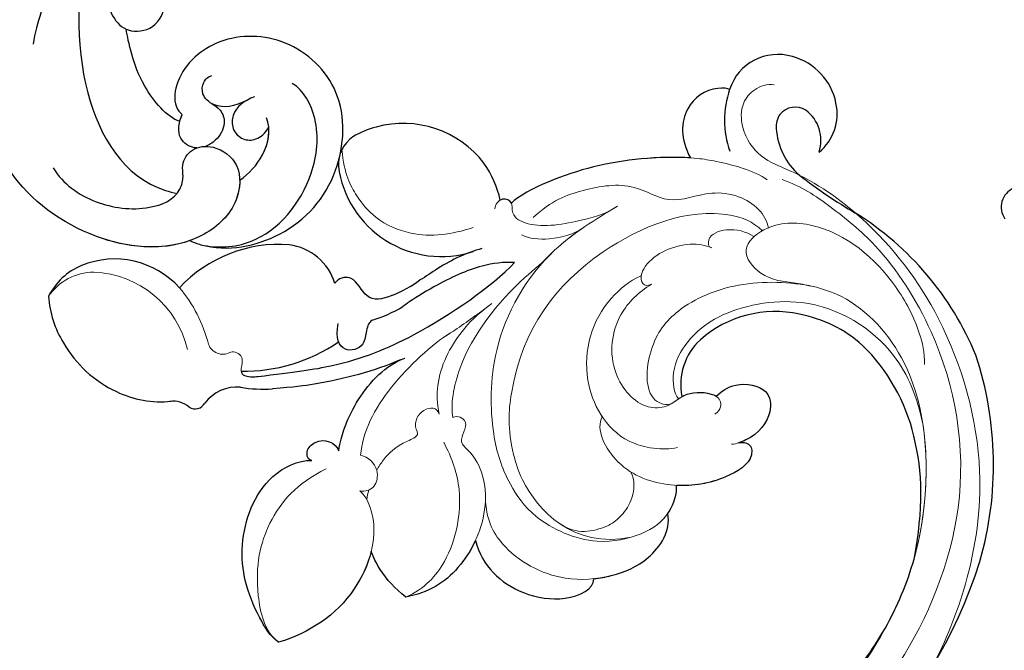
# Model space of a CAD drawing. Units: millimetres. Extents: x 2833 to 4933, y 1096 to 2581.
# Drawn here: x 4701 to 4724, y 1460 to 1474 of the extents above; entities that cross this region are included whole.
import ezdxf

# ---------------------------------------------------------------- set-up
doc = ezdxf.new("R2010")
doc.units = ezdxf.units.MM
doc.layers.add('H&K Decorate detail1', color=251, linetype='Continuous', lineweight=5)
doc.layers.add('H-06.木作(細線)', color=8, linetype='Continuous')
doc.layers.add('H-08.木作(細線)', color=8, linetype='Continuous')

# ---------------------------------------------------------------- blocks, each defined once
blk = doc.blocks.new('SE-21050L-d')
at = {"layer": 'H-08.木作(細線)'}
for points, knots in [([(-39.342, 23.32), (-39.398, 23.708), (-39.534, 26.818), (-36.413, 32.518), (-29.182, 35.799), (-20.784, 33.702), (-17.333, 26.783), (-19.167, 20.159), (-23.613, 17.324), (-26.978, 17.771), (-27.694, 18.716), (-27.797, 18.991)], [1.385956, 1.385956, 1.385956, 1.385956, 2.400814, 9.757908, 18.151045, 25.573705, 32.362521, 38.672759, 44.293709, 46.681928, 47.642926, 47.642926, 47.642926, 47.642926]), ([(-39.342, 23.32), (-39.398, 23.708), (-39.534, 26.818), (-36.413, 32.518), (-29.182, 35.799), (-20.784, 33.702), (-17.333, 26.783), (-19.167, 20.159), (-23.613, 17.324), (-26.978, 17.771), (-27.694, 18.716), (-27.797, 18.991)], [1.385956, 1.385956, 1.385956, 1.385956, 2.400814, 9.757908, 18.151045, 25.573705, 32.362521, 38.672759, 44.293709, 46.681928, 47.642926, 47.642926, 47.642926, 47.642926]), ([(-39.342, 23.32), (-39.398, 23.708), (-39.534, 26.818), (-36.413, 32.518), (-29.182, 35.799), (-20.784, 33.702), (-17.333, 26.783), (-19.167, 20.159), (-23.613, 17.324), (-26.978, 17.771), (-27.694, 18.716), (-27.797, 18.991)], [1.385956, 1.385956, 1.385956, 1.385956, 2.400814, 9.757908, 18.151045, 25.573705, 32.362521, 38.672759, 44.293709, 46.681928, 47.642926, 47.642926, 47.642926, 47.642926]), ([(-39.406, 24.473), (-39.311, 26.057), (-37.619, 30.646), (-30.841, 33.331), (-24.595, 32.154), (-22.051, 29.66), (-21.757, 28.361)], [0, 0, 0, 0, 4.862312, 13.600463, 18.70185, 22.6414, 22.6414, 22.6414, 22.6414]), ([(-32.285, 26.239), (-31.408, 26.922), (-29.177, 28.006), (-26.61, 27.715), (-25.693, 26.953)], [100.446336, 100.446336, 100.446336, 100.446336, 103.650545, 107.382999, 107.382999, 107.382999, 107.382999]), ([(-32.285, 26.239), (-31.408, 26.922), (-29.475, 27.861), (-27.289, 27.768), (-26.452, 27.411)], [100.446336, 100.446336, 100.446336, 100.446336, 103.650545, 106.457758, 106.457758, 106.457758, 106.457758]), ([(-24.072, 25.235), (-24.715, 24.402), (-25.864, 23.509), (-27.807, 24.025), (-28.506, 25.358), (-28.073, 26.695), (-27.208, 27.302), (-26.452, 27.411)], [0, 0, 0, 0, 2.82536, 4.125243, 5.603589, 6.976667, 8.588824, 8.588824, 8.588824, 8.588824]), ([(-36.462, 8.479), (-37.68, 9.87), (-38.792, 13.133), (-38.035, 18.219), (-35.685, 21.072), (-33.525, 20.927), (-32.364, 20.272), (-30.56, 20.777), (-29.616, 23.101), (-30.753, 26.038), (-34.811, 26.92), (-40.545, 23.584), (-42.711, 14.483), (-39.47, 5.382), (-35.145, 1.757), (-32.713, 0.727), (-31.561, 0.806), (-30.915, 1.438), (-29.605, 1.252), (-29.488, -0.013), (-30.448, -0.658), (-32.181, -0.359), (-36.963, -0.823), (-42.633, -0.875), (-48.204, 0.805), (-50.654, 2.416), (-52.728, 1.633), (-52.871, -0.757), (-51.448, -2.376), (-49.827, -2.99), (-48.899, -3.089)], [0, 0, 0, 0, 5.719394, 10.877401, 14.399276, 15.652449, 16.804071, 18.58632, 20.561967, 23.374384, 26.618244, 31.136724, 41.838381, 52.37336, 57.966683, 59.773992, 59.789696, 61.39631, 62.234642, 62.892768, 63.900869, 65.606758, 67.821089, 78.18425, 83.012708, 84.732173, 86.714654, 88.719857, 90.453445, 93.374704, 93.374704, 93.374704, 93.374704]), ([(-32.285, 26.239), (-32.9, 26.441), (-35.251, 26.664), (-40.545, 23.584), (-42.711, 14.483), (-39.47, 5.382), (-35.145, 1.757), (-32.713, 0.727), (-31.561, 0.806), (-30.915, 1.438), (-29.605, 1.252), (-29.488, -0.013), (-30.448, -0.658), (-32.181, -0.359), (-36.963, -0.823), (-42.633, -0.875), (-48.204, 0.805), (-50.654, 2.416), (-52.728, 1.633), (-52.866, -0.669), (-52.159, -1.561), (-51.777, -1.885)], [24.79121, 24.79121, 24.79121, 24.79121, 26.618244, 31.136724, 41.838381, 52.37336, 57.966683, 59.773992, 59.789696, 61.39631, 62.234642, 62.892768, 63.900869, 65.606758, 67.821089, 78.18425, 83.012708, 84.732173, 86.714654, 88.719857, 90.242958, 90.242958, 90.242958, 90.242958]), ([(-24.659, 24.583), (-25.549, 23.701), (-26.348, 22.105), (-25.513, 20.252), (-24.173, 19.945), (-23.533, 20.324), (-23.311, 20.635)], [0, 0, 0, 0, 2.912342, 4.473462, 5.609922, 6.66392, 6.66392, 6.66392, 6.66392]), ([(-39.342, 23.32), (-41.162, 20.9), (-42.525, 13.96), (-39.47, 5.382), (-35.145, 1.757), (-32.713, 0.727), (-31.561, 0.806), (-30.915, 1.438), (-29.605, 1.252), (-29.488, -0.013), (-30.448, -0.658), (-32.181, -0.359), (-36.963, -0.823), (-42.633, -0.875), (-48.204, 0.805), (-50.654, 2.416), (-52.728, 1.633), (-52.866, -0.669), (-52.159, -1.561), (-51.777, -1.885)], [32.67837, 32.67837, 32.67837, 32.67837, 41.838381, 52.37336, 57.966683, 59.773992, 59.789696, 61.39631, 62.234642, 62.892768, 63.900869, 65.606758, 67.821089, 78.18425, 83.012708, 84.732173, 86.714654, 88.719857, 90.242958, 90.242958, 90.242958, 90.242958]), ([(-25.935, 21.45), (-26.008, 21.79), (-26.273, 22.586), (-27.503, 23.411), (-29.091, 23.046), (-29.885, 22.367), (-30.11, 22.077)], [0, 0, 0, 0, 0.97745, 2.322766, 4.168783, 5.276666, 5.276666, 5.276666, 5.276666]), ([(-30.5, 21.31), (-30.646, 20.752), (-30.362, 19.401), (-29.082, 18.886), (-27.797, 18.991)], [6.182845, 6.182845, 6.182845, 6.182845, 8.054736, 10.418538, 10.418538, 10.418538, 10.418538]), ([(51.11, 0.959), (45.055, 3.225), (29.49, 6.952), (5.142, 6.351), (-12.479, 3.986), (-28.739, 8.037), (-35.585, 15.647), (-35.34, 20.382), (-35.292, 20.781)], [0, 0, 0, 0, 20.43777, 43.052998, 63.007131, 78.862705, 92.749511, 94.021029, 94.021029, 94.021029, 94.021029]), ([(-28.531, 18.975), (-28.466, 17.626), (-25.907, 13.607), (-22.572, 11.915), (-21.433, 11.333)], [0, 0, 0, 0, 4.355083, 10.5024, 10.5024, 10.5024, 10.5024]), ([(-28.531, 18.975), (-28.466, 17.626), (-25.907, 13.607), (-22.572, 11.915), (-21.433, 11.333)], [0, 0, 0, 0, 4.355083, 10.5024, 10.5024, 10.5024, 10.5024]), ([(-28.531, 18.975), (-28.466, 17.626), (-25.907, 13.607), (-22.572, 11.915), (-21.433, 11.333)], [0, 0, 0, 0, 4.355083, 10.5024, 10.5024, 10.5024, 10.5024]), ([(-21.433, 11.333), (-21.441, 11.405), (-21.502, 12.25), (-20.679, 14.094), (-17.967, 14.5), (-15.908, 13.404), (-15.699, 13.144), (-14.153, 12.464)], [62.916539, 62.916539, 62.916539, 62.916539, 63.154456, 65.693014, 68.285199, 70.565566, 72.975681, 72.975681, 72.975681, 72.975681]), ([(52.368, 2.65), (37.668, 7.322), (24.861, 8.337), (7.871, 7.102), (-5.206, 6.353), (-15.058, 7.466), (-19.916, 8.441), (-21.35, 10.642), (-21.433, 11.333)], [0.020146, 0.020146, 0.020146, 0.020146, 15.298865, 30.815883, 50.718848, 54.653573, 60.618321, 62.916539, 62.916539, 62.916539, 62.916539]), ([(-7.45, 5.025), (-9.321, 4.937), (-13.342, 4.633), (-19.329, 3.087), (-23.295, 2.765), (-25.479, 3.082)], [0, 0, 0, 0, 5.611812, 12.075725, 18.170592, 18.170592, 18.170592, 18.170592]), ([(57.717, -6.074), (42.069, 0.337), (9.186, 7.234), (-32.833, -4.113), (-49.904, -27.058), (-54.534, -40.219), (-53.109, -49.613), (-49.067, -52.096), (-44.824, -50.349), (-43.552, -48.007), (-43.56, -46.833), (-43.744, -46.524)], [0, 0, 0, 0, 50.577913, 100.717039, 118.919781, 134.305756, 140.021377, 144.555856, 148.761913, 151.034957, 152.179314, 152.179314, 152.179314, 152.179314]), ([(-52.707, -36.081), (-52.068, -34.046), (-48.661, -27.318), (-37.705, -14.963), (-22.548, -4.238), (-6.755, 0.435), (0.473, 1.481)], [0, 0, 0, 0, 7.438307, 21.551841, 48.771614, 66.344865, 66.344865, 66.344865, 66.344865])]:
    blk.add_open_spline(points, degree=3, knots=knots, dxfattribs=at)
blk.add_open_spline([(-28.531, 18.975), (-28.31, 18.964), (-28.066, 18.969), (-27.797, 18.991)], degree=3, dxfattribs=at)
blk.add_open_spline([(-28.531, 18.975), (-28.31, 18.964), (-28.066, 18.969), (-27.797, 18.991)], degree=3, dxfattribs=at)
blk = doc.blocks.new('SE-21042L-d')
at = {"layer": 'H-08.木作(細線)'}
blk.add_open_spline([(17.634, 51.907), (17.062, 55.227), (14.225, 66.249), (3.944, 82.187), (-15.311, 94.351), (-24.25, 92.095), (-29.212, 86.783), (-30.291, 79.379), (-28.395, 75.54), (-27.203, 74.549)], degree=3, knots=[0.1085621, 0.1085621, 0.1085621, 0.1085621, 0.128565, 0.1908614, 0.2361639, 0.2570086, 0.2745451, 0.290192, 0.3024095, 0.3024095, 0.3024095, 0.3024095], dxfattribs=at)
blk = doc.blocks.new('SE-21134L')
for centre, radius, start, end in [((1.07, -46.985), 46.997, 90.92618, 146.91248), ((-9.348, -39.239), 34.049, 148.26245, 182.64746), ((-17.242, -35.598), 18.177, 177.62291, 210.10359), ((-13.76, -37.243), 29.816, 186.87417, 222.35078), ((-22.251, -37.919), 12.689, 212.3779, 243.79174), ((-20.564, -44.234), 5.914, 296.94623, 355.75144), ((-22.67, -39.578), 11.021, 241.93783, 295.73775), ((20.83, -69.355), 13.494, 64.8698, 78.17509), ((27.941, -53.463), 3.926, 249.42005, 307.23499), ((31.103, -57.367), 1.107, 42.98785, 135.27751), ((33.931, -55.273), 2.423, 213.57313, 261.25427), ((-71.448, -91.895), 49.659, 36.48981, 44.11277), ((21.399, -73.988), 16.043, 73.03097, 109.10454), ((25.53, -58.569), 0.555, 352.31089, 52.3001), ((31.767, -67.361), 9.859, 48.33539, 80.19401), ((12.527, -72.248), 12.264, 90.44888, 105.74161), ((30.837, -68.759), 11.524, 14.1112, 49.50308), ((-36.959, -65.988), 6.533, 347.93891, 33.69411), ((10.88, -72.801), 11.056, 95.02337, 111.23343), ((-32.023, -68.435), 4.831, 113.75664, 176.82697), ((-30.94, -66.059), 3.655, 145.96667, 217.93969), ((1.527, -73.889), 10.126, 351.77, 92.20617), ((20.319, -64.308), 5.352, 181.17532, 247.2439), ((32.708, -68.676), 9.696, 347.73449, 16.33007), ((-34.653, -67.072), 9.059, 325.12962, 3.94281), ((-30.995, -68.631), 5.87, 175.47621, 239.4001), ((-32.676, -66.96), 2.142, 310.39956, 349.43539), ((6.945, -68.485), 9.721, 176.4018, 199.79941), ((22.759, -56.846), 13.192, 250.00734, 301.55153), ((37.308, -64.26), 8.551, 206.59517, 276.63491), ((-32.394, -67.018), 1.923, 222.04143, 305.11327), ((37.493, -66.453), 6.352, 277.26468, 317.59887), ((6.983, -68.118), 9.887, 201.72395, 269.85435), ((-31.328, -69.534), 4.926, 237.39163, 326.51105), ((8.317, -74.562), 3.324, 289.42651, 346.47727), ((7.215, -70.048), 7.961, 268.15386, 286.0994)]:
    blk.add_arc(centre, radius, start, end)
for points, knots in [([(23.964, -16.924), (23.379, -15.255), (18.69, -10.578), (10.934, -7.65), (1.33, -6.111), (-7.517, -7.046), (-16.377, -9.738), (-21.536, -12.744), (-25.514, -15.493), (-27.642, -17.52)], [0, 0, 0, 0, 4.732183, 16.048462, 24.441652, 34.12617, 42.898823, 51.28756, 54.224164, 54.224164, 54.224164, 54.224164]), ([(-32.187, -23.284), (-34.403, -27.679), (-35.333, -31.464), (-35.399, -34.844), (-35.403, -34.844)], [0, 0, 0, 0, 7.737405, 7.910856, 7.910856, 7.910856, 7.910856]), ([(8.518, -36.561), (8.573, -33.979), (6.492, -30.579), (1.547, -28.321), (-1.344, -28.882), (-1.603, -29.858)], [0, 0, 0, 0, 6.644701, 10.575094, 14.815858, 14.815858, 14.815858, 14.815858]), ([(-1.603, -29.858), (-2.181, -29.762), (-4.204, -29.579), (-7.482, -30.066), (-10.106, -32.29), (-10.246, -34.029)], [12.778949, 12.778949, 12.778949, 12.778949, 14.392069, 18.471063, 23.169095, 23.169095, 23.169095, 23.169095]), ([(18.587, -38.283), (19.251, -37.108), (22.371, -33.53), (26.534, -32.255), (29.68, -32.176)], [6.089624, 6.089624, 6.089624, 6.089624, 9.818012, 18.747416, 18.747416, 18.747416, 18.747416]), ([(29.68, -32.176), (30.307, -32.938), (31.366, -36.725), (31.35, -42.244), (27.124, -48.117), (23.077, -48.775), (21.784, -48.393)], [0, 0, 0, 0, 2.837599, 10.387437, 17.772007, 22.109803, 22.109803, 22.109803, 22.109803]), ([(8.518, -36.561), (9.217, -35.739), (11.586, -33.653), (14.325, -32.878), (16.543, -33.078)], [13.107846, 13.107846, 13.107846, 13.107846, 16.174211, 22.120506, 22.120506, 22.120506, 22.120506]), ([(16.543, -33.078), (17.338, -34.172), (18.223, -35.857), (18.539, -37.626), (18.587, -38.283)], [0, 0, 0, 0, 3.297012, 5.239287, 5.239287, 5.239287, 5.239287]), ([(-10.246, -34.029), (-10.309, -34.082), (-11.055, -34.731), (-11.674, -35.65), (-11.819, -36.456)], [48.349271, 48.349271, 48.349271, 48.349271, 48.621744, 51.603305, 51.603305, 51.603305, 51.603305]), ([(-18.757, -38.816), (-19.14, -38.805), (-19.946, -38.48), (-19.683, -36.609), (-16.024, -35.6), (-13.313, -35.943), (-11.819, -36.456)], [0, 0, 0, 0, 0.950884, 2.176244, 5.322065, 9.788939, 9.788939, 9.788939, 9.788939]), ([(-17.892, -43.777), (-18.454, -44.117), (-20.162, -44.692), (-23.107, -43.255), (-22.69, -40.467), (-20.772, -39.027), (-19.017, -38.822), (-18.757, -38.816)], [0, 0, 0, 0, 2.245278, 5.068587, 7.315569, 10.647638, 11.218872, 11.218872, 11.218872, 11.218872]), ([(-14.659, -44.647), (-14.732, -44.666), (-15.624, -44.864), (-16.911, -44.557), (-17.774, -43.917), (-17.892, -43.777)], [17.034771, 17.034771, 17.034771, 17.034771, 17.271056, 19.901596, 20.45927, 20.45927, 20.45927, 20.45927]), ([(18.991, -48.585), (18.642, -49.391), (17.323, -51.502), (14.831, -54.049), (11.789, -55.393), (10.363, -55.565)], [0, 0, 0, 0, 1.956044, 7.97963, 10.611013, 10.611013, 10.611013, 10.611013]), ([(21.784, -48.393), (22.133, -48.485), (22.209, -49.461), (20.318, -50.483), (19.094, -49.437), (18.991, -48.585)], [0, 0, 0, 0, 0.923657, 1.862272, 4.31212, 4.31212, 4.31212, 4.31212]), ([(10.726, -55.514), (13.583, -55.136), (17.571, -55.168), (21.456, -55.73), (23.603, -56.147)], [17.694043, 17.694043, 17.694043, 17.694043, 26.397694, 29.173973, 29.173973, 29.173973, 29.173973]), ([(25.87, -58.13), (25.329, -57.803), (21.335, -57.171), (15.99, -56.413), (7.901, -57.331), (0.329, -60.01), (-2.473, -61.642)], [8.968893, 8.968893, 8.968893, 8.968893, 9.514696, 15.179176, 24.432419, 37.907381, 37.907381, 37.907381, 37.907381]), ([(12.431, -59.985), (12.796, -59.838), (13.127, -59.479), (13.915, -57.529), (16.184, -57.667), (16.344, -59.228), (15.713, -60.543)], [10.67228, 10.67228, 10.67228, 10.67228, 12.524379, 13.78528, 15.696465, 17.961546, 17.961546, 17.961546, 17.961546]), ([(-2.473, -61.642), (-1.469, -62), (1.166, -62.362), (4.91, -61.772), (8.343, -60.785), (8.84, -60.568), (9.2, -60.445)], [0, 0, 0, 0, 2.988833, 7.377534, 10.06854, 10.67228, 10.67228, 10.67228, 10.67228]), ([(9.912, -61.787), (10.919, -61.653), (12.498, -61.759), (12.889, -64.722), (14.37, -64.825), (14.893, -64.48), (14.968, -64.418)], [6.172196, 6.172196, 6.172196, 6.172196, 8.987293, 11.248817, 12.924453, 13.232845, 13.232845, 13.232845, 13.232845]), ([(0.247, -63.817), (1.74, -63.824), (3.936, -63.487), (6.249, -62.653), (6.876, -62.495)], [0, 0, 0, 0, 4.379615, 6.172196, 6.172196, 6.172196, 6.172196]), ([(-27.22, -72.252), (-27.104, -72.399), (-25.378, -73.063), (-22.184, -71.907), (-21.267, -68.865), (-21.737, -66.857)], [0, 0, 0, 0, 1.51365, 5.377962, 9.862278, 9.862278, 9.862278, 9.862278]), ([(-21.737, -66.857), (-20.382, -67.334), (-15.698, -68.54), (-9.103, -68.792), (-4.582, -67.78), (-3.703, -67.29)], [8.237372, 8.237372, 8.237372, 8.237372, 12.941323, 21.637374, 26.336307, 26.336307, 26.336307, 26.336307]), ([(-3.725, -67.303), (-3.678, -67.631), (-3.213, -68.013), (-2.677, -67.862), (-2.532, -67.784)], [10.539788, 10.539788, 10.539788, 10.539788, 11.539677, 11.955721, 11.955721, 11.955721, 11.955721])]:
    blk.add_open_spline(points, degree=3, knots=knots)
blk.add_open_spline([(-27.642, -17.52), (-29.393, -19.307), (-30.901, -21.18), (-32.187, -23.284)], degree=3)
at = {"layer": 'H&K Decorate detail1'}
for centre, radius, start, end in [((26.937, -62.15), 1.504, 4.48408, 100.56769), ((42.262, -62.388), 13.83, 178.52476, 204.3409), ((40.306, -62.494), 9.775, 177.50358, 252.09201), ((38.745, -66.675), 5.321, 254.24571, 310.25312)]:
    blk.add_arc(centre, radius, start, end, dxfattribs=at)
for points, knots in [([(-29.773, -62.406), (-31.369, -61.307), (-33.899, -58.333), (-37.669, -52.859), (-40.962, -41.93), (-39.521, -27.101), (-29.039, -13.589), (-16.234, -6.132), (-1.342, -2.427), (12.848, -4.394), (22.175, -8.285), (26.618, -13.649), (27.287, -18.116), (25.554, -19.852), (24.254, -19.162), (24.094, -16.218), (21.265, -11.066), (13.201, -6.734), (1.488, -4.628), (-8.396, -6.258), (-18.779, -10.058), (-28.136, -16.991), (-35.165, -26.916), (-38.016, -41.185), (-33.321, -49.722), (-28.553, -52.318), (-25.286, -53.499), (-23.827, -57.011), (-27.503, -58.774), (-33.471, -57.06), (-37.524, -50.988), (-38.758, -45.036), (-38.618, -42.433), (-38.283, -41.294)], [0, 0, 0, 0, 4.917486, 10.852871, 20.826267, 37.848836, 53.199068, 65.497761, 85.745211, 97.173863, 107.808706, 114.422321, 117.712149, 119.338241, 120.105696, 121.496136, 127.382664, 137.383148, 146.957768, 161.49597, 166.195021, 179.767905, 194.854738, 207.784748, 216.215385, 220.257786, 223.784583, 226.455007, 228.988771, 233.470468, 243.286251, 248.381018, 251.389912, 251.389912, 251.389912, 251.389912]), ([(23.964, -16.924), (23.379, -15.255), (18.69, -10.578), (10.934, -7.65), (1.33, -6.111), (-7.517, -7.046), (-16.377, -9.738), (-21.536, -12.744), (-25.514, -15.493), (-27.642, -17.52)], [0, 0, 0, 0, 4.732183, 16.048462, 24.441652, 34.12617, 42.898823, 51.28756, 54.224164, 54.224164, 54.224164, 54.224164]), ([(23.964, -16.924), (23.379, -15.255), (18.69, -10.578), (10.934, -7.65), (1.33, -6.111), (-7.517, -7.046), (-16.377, -9.738), (-21.536, -12.744), (-25.514, -15.493), (-27.642, -17.52)], [0, 0, 0, 0, 4.732183, 16.048462, 24.441652, 34.12617, 42.898823, 51.28756, 54.224164, 54.224164, 54.224164, 54.224164]), ([(-31.054, -12.681), (-33.045, -14.776), (-37.128, -20.102), (-41.851, -30.834), (-41.807, -44.72), (-37.394, -55.752), (-32.297, -62.024), (-28.152, -64.978), (-27.179, -67.965), (-27.832, -70.574), (-29.561, -71.748), (-30.899, -71.813), (-31.54, -71.524)], [72.405086, 72.405086, 72.405086, 72.405086, 80.904168, 91.765304, 106.636553, 118.923545, 127.250306, 130.317678, 133.51372, 135.761714, 137.314143, 139.068391, 139.068391, 139.068391, 139.068391]), ([(-27.642, -17.52), (-30.752, -20.695), (-34.224, -25.8), (-36.276, -33.293), (-36.573, -35.786)], [180.731199, 180.731199, 180.731199, 180.731199, 194.854738, 201.659723, 201.659723, 201.659723, 201.659723]), ([(8.518, -36.561), (8.573, -33.979), (6.492, -30.579), (1.547, -28.321), (-1.344, -28.882), (-1.603, -29.858)], [0, 0, 0, 0, 6.644701, 10.575094, 14.815858, 14.815858, 14.815858, 14.815858]), ([(8.518, -36.561), (8.573, -33.979), (6.492, -30.579), (1.547, -28.321), (-1.344, -28.882), (-1.603, -29.858)], [0, 0, 0, 0, 6.644701, 10.575094, 14.815858, 14.815858, 14.815858, 14.815858]), ([(6.455, -40.314), (6.956, -38.319), (6.292, -34.68), (1.981, -30.43), (-3.407, -29.46), (-7.482, -30.066), (-10.106, -32.29), (-10.246, -34.029)], [0, 0, 0, 0, 4.040316, 10.252051, 14.392069, 18.471063, 23.169095, 23.169095, 23.169095, 23.169095]), ([(-1.603, -29.858), (-2.181, -29.762), (-4.204, -29.579), (-7.482, -30.066), (-10.106, -32.29), (-10.246, -34.029)], [12.778949, 12.778949, 12.778949, 12.778949, 14.392069, 18.471063, 23.169095, 23.169095, 23.169095, 23.169095]), ([(18.076, -44.254), (17.646, -43.672), (17.052, -40.081), (21.26, -33.87), (26.534, -32.255), (29.68, -32.176)], [0, 0, 0, 0, 2.71137, 9.818012, 18.747416, 18.747416, 18.747416, 18.747416]), ([(18.076, -44.254), (17.646, -43.672), (17.052, -40.081), (21.26, -33.87), (26.534, -32.255), (29.68, -32.176)], [0, 0, 0, 0, 2.71137, 9.818012, 18.747416, 18.747416, 18.747416, 18.747416]), ([(20.643, -47.21), (23.84, -46.643), (27.616, -44.093), (30.434, -39.043), (30.748, -33.562), (29.68, -32.176)], [0, 0, 0, 0, 7.399378, 14.182678, 17.819207, 17.819207, 17.819207, 17.819207]), ([(29.68, -32.176), (30.307, -32.938), (31.366, -36.725), (31.35, -42.244), (27.124, -48.117), (23.077, -48.775), (21.784, -48.393)], [0, 0, 0, 0, 2.837599, 10.387437, 17.772007, 22.109803, 22.109803, 22.109803, 22.109803]), ([(29.68, -32.176), (30.307, -32.938), (31.366, -36.725), (31.35, -42.244), (27.124, -48.117), (23.077, -48.775), (21.784, -48.393)], [0, 0, 0, 0, 2.837599, 10.387437, 17.772007, 22.109803, 22.109803, 22.109803, 22.109803]), ([(-26.573, -58.106), (-25.929, -59.261), (-21.468, -62.419), (-8.996, -61.049), (-0.351, -54.361), (2.768, -45.762), (2.624, -39.273), (-0.395, -33.201), (-6.192, -32.778)], [0, 0, 0, 0, 3.367865, 16.126717, 32.436474, 36.692821, 37.937071, 41.935537, 41.935537, 41.935537, 41.935537]), ([(-13.625, -64.242), (-11.2, -63.567), (-5.128, -61.878), (1.839, -55.083), (4.246, -46.651), (4.161, -41.705), (2.487, -36.833), (-2.211, -32.88), (-7.61, -32.613), (-10.392, -33.746), (-11.674, -35.65), (-11.819, -36.456)], [0, 0, 0, 0, 7.416534, 18.571057, 26.913177, 32.718795, 36.475111, 41.335291, 44.864332, 48.621744, 51.603305, 51.603305, 51.603305, 51.603305]), ([(7.405, -48.717), (6.872, -48.815), (5.698, -47.752), (7.662, -46.474), (5.851, -43.865), (6.144, -39.05), (10.557, -33.943), (14.325, -32.878), (16.543, -33.078)], [0, 0, 0, 0, 1.287292, 3.223413, 4.280213, 9.723558, 16.174211, 22.120506, 22.120506, 22.120506, 22.120506]), ([(7.405, -48.717), (6.872, -48.815), (5.698, -47.752), (7.662, -46.474), (5.851, -43.865), (6.144, -39.05), (10.557, -33.943), (14.325, -32.878), (16.543, -33.078)], [0, 0, 0, 0, 1.287292, 3.223413, 4.280213, 9.723558, 16.174211, 22.120506, 22.120506, 22.120506, 22.120506]), ([(8.921, -46.622), (8.547, -44.943), (8.301, -41.128), (11.077, -35.531), (14.561, -33.367), (16.543, -33.078)], [0, 0, 0, 0, 4.923171, 11.862837, 16.594186, 16.594186, 16.594186, 16.594186]), ([(16.543, -33.078), (17.338, -34.172), (18.223, -35.857), (18.539, -37.626), (18.587, -38.283)], [0, 0, 0, 0, 3.297012, 5.239287, 5.239287, 5.239287, 5.239287]), ([(16.543, -33.078), (17.338, -34.172), (18.223, -35.857), (18.539, -37.626), (18.587, -38.283)], [0, 0, 0, 0, 3.297012, 5.239287, 5.239287, 5.239287, 5.239287]), ([(-10.246, -34.029), (-10.309, -34.082), (-11.055, -34.731), (-11.674, -35.65), (-11.819, -36.456)], [48.349271, 48.349271, 48.349271, 48.349271, 48.621744, 51.603305, 51.603305, 51.603305, 51.603305]), ([(0.131, -35.892), (-0.572, -35.149), (-1.683, -34.402), (-4.263, -34.34), (-5.732, -34.926), (-7.39, -36.177), (-8.148, -38.121), (-7.847, -38.949)], [0, 0, 0, 0, 2.318712, 4.340547, 6.095484, 8.070746, 10.719765, 10.719765, 10.719765, 10.719765]), ([(-36.573, -35.786), (-36.738, -38.465), (-36.178, -44.024), (-29.808, -51.123), (-20.963, -51.763), (-16.941, -50.106), (-14.328, -47.601), (-13.986, -45.161), (-14.26, -44.524)], [0, 0, 0, 0, 7.068961, 17.09667, 24.700515, 28.996006, 31.913598, 34.227009, 34.227009, 34.227009, 34.227009]), ([(-36.573, -35.786), (-36.738, -38.465), (-36.178, -44.024), (-29.808, -51.123), (-20.963, -51.763), (-16.941, -50.106), (-14.328, -47.601), (-13.986, -45.161), (-14.26, -44.524)], [0, 0, 0, 0, 7.068961, 17.09667, 24.700515, 28.996006, 31.913598, 34.227009, 34.227009, 34.227009, 34.227009]), ([(-18.757, -38.816), (-19.14, -38.805), (-19.946, -38.48), (-19.683, -36.609), (-15.808, -35.541), (-11.082, -36.291), (-6.449, -39.476), (-5.68, -43.895), (-6.644, -44.854)], [0, 0, 0, 0, 0.950884, 2.176244, 5.322065, 10.309097, 15.598554, 20.48131, 20.48131, 20.48131, 20.48131]), ([(-18.757, -38.816), (-19.14, -38.805), (-19.946, -38.48), (-19.683, -36.609), (-15.808, -35.541), (-11.082, -36.291), (-6.449, -39.476), (-5.68, -43.895), (-6.644, -44.854)], [0, 0, 0, 0, 0.950884, 2.176244, 5.322065, 10.309097, 15.598554, 20.48131, 20.48131, 20.48131, 20.48131]), ([(-17.892, -43.777), (-18.454, -44.117), (-20.162, -44.692), (-23.107, -43.255), (-22.69, -40.467), (-20.616, -38.91), (-18.558, -38.781), (-18.07, -38.863)], [0, 0, 0, 0, 2.245278, 5.068587, 7.315569, 10.647638, 11.719757, 11.719757, 11.719757, 11.719757]), ([(-17.892, -43.777), (-18.454, -44.117), (-20.162, -44.692), (-23.107, -43.255), (-22.69, -40.467), (-20.772, -39.027), (-19.017, -38.822), (-18.757, -38.816)], [0, 0, 0, 0, 2.245278, 5.068587, 7.315569, 10.647638, 11.218872, 11.218872, 11.218872, 11.218872]), ([(-12.897, -39.983), (-11.453, -40.092), (-8.298, -41.359), (-6.325, -44.999), (-6.005, -48.952), (-7.444, -53.017), (-10.173, -55.686), (-12.723, -56.909), (-14.011, -57.072)], [0, 0, 0, 0, 4.351007, 7.99244, 11.502713, 15.784184, 20.161753, 23.577545, 23.577545, 23.577545, 23.577545]), ([(-29.918, -51.527), (-29.41, -51.809), (-27.812, -52.585), (-25.286, -53.499), (-23.827, -57.011), (-27.503, -58.774), (-33.471, -57.06), (-37.524, -50.988), (-38.758, -45.036), (-38.618, -42.433), (-38.283, -41.294)], [218.536418, 218.536418, 218.536418, 218.536418, 220.257786, 223.784583, 226.455007, 228.988771, 233.470468, 243.286251, 248.381018, 251.389912, 251.389912, 251.389912, 251.389912]), ([(-14.756, -56.014), (-13.365, -55.594), (-10.469, -54.161), (-8.257, -49.245), (-10.238, -44.65), (-13.208, -43.931), (-14.922, -45.032), (-17.108, -44.51), (-18.312, -43.468), (-18.062, -42.37), (-17.301, -42.132)], [0, 0, 0, 0, 4.188049, 9.576227, 13.531627, 15.16914, 17.271056, 19.901596, 20.982671, 22.023115, 22.023115, 22.023115, 22.023115]), ([(-13.516, -44.27), (-12.972, -44.167), (-10.973, -45.41), (-12.865, -50.57), (-16.88, -53.394), (-23.279, -54.121), (-27.844, -52.58), (-29.918, -51.527)], [0, 0, 0, 0, 1.687234, 5.788125, 10.285768, 16.498129, 23.638204, 23.638204, 23.638204, 23.638204]), ([(-13.516, -44.27), (-12.972, -44.167), (-10.973, -45.41), (-12.865, -50.57), (-16.88, -53.394), (-23.279, -54.121), (-27.844, -52.58), (-29.918, -51.527)], [0, 0, 0, 0, 1.687234, 5.788125, 10.285768, 16.498129, 23.638204, 23.638204, 23.638204, 23.638204]), ([(-13.516, -44.27), (-13.978, -44.4), (-15.147, -44.978), (-16.911, -44.557), (-17.774, -43.917), (-17.892, -43.777)], [15.765477, 15.765477, 15.765477, 15.765477, 17.271056, 19.901596, 20.45927, 20.45927, 20.45927, 20.45927]), ([(17.064, -47.584), (16.413, -47.224), (15.565, -46.027), (16.5, -44.038), (17.595, -44.037), (18.076, -44.254)], [0, 0, 0, 0, 2.092578, 3.541824, 4.925391, 4.925391, 4.925391, 4.925391]), ([(17.064, -47.584), (16.413, -47.224), (15.565, -46.027), (16.5, -44.038), (17.595, -44.037), (18.076, -44.254)], [0, 0, 0, 0, 2.092578, 3.541824, 4.925391, 4.925391, 4.925391, 4.925391]), ([(-6.644, -44.854), (-6.618, -44.934), (-6.23, -46.174), (-6.005, -48.952), (-7.444, -53.017), (-10.173, -55.686), (-12.723, -56.909), (-14.011, -57.072)], [7.749536, 7.749536, 7.749536, 7.749536, 7.99244, 11.502713, 15.784184, 20.161753, 23.577545, 23.577545, 23.577545, 23.577545]), ([(15.941, -45.752), (15.658, -46.041), (14.723, -46.864), (13.337, -47.6), (10.996, -47.853), (11.345, -49.126), (10.026, -50.57), (8.573, -50.092), (8.604, -49.37)], [13.393454, 13.393454, 13.393454, 13.393454, 14.62577, 17.17637, 18.051404, 18.607965, 20.279169, 21.978162, 21.978162, 21.978162, 21.978162]), ([(15.941, -45.752), (15.658, -46.041), (14.723, -46.864), (13.337, -47.6), (10.996, -47.853), (11.345, -49.126), (10.026, -50.57), (8.573, -50.092), (8.604, -49.37)], [13.393454, 13.393454, 13.393454, 13.393454, 14.62577, 17.17637, 18.051404, 18.607965, 20.279169, 21.978162, 21.978162, 21.978162, 21.978162]), ([(5.411, -56.716), (7.428, -56.145), (13.127, -53.23), (16.203, -49.79), (17.064, -47.584)], [0, 0, 0, 0, 7.272109, 14.948031, 14.948031, 14.948031, 14.948031]), ([(5.411, -56.716), (7.428, -56.145), (13.127, -53.23), (16.203, -49.79), (17.064, -47.584)], [0, 0, 0, 0, 7.272109, 14.948031, 14.948031, 14.948031, 14.948031]), ([(-3.035, -59.976), (0.166, -58.358), (5.198, -54.675), (7.311, -49.891), (7.405, -48.717)], [0, 0, 0, 0, 6.998984, 10.905062, 10.905062, 10.905062, 10.905062]), ([(-3.035, -59.976), (0.166, -58.358), (5.198, -54.675), (7.311, -49.891), (7.405, -48.717)], [0, 0, 0, 0, 6.998984, 10.905062, 10.905062, 10.905062, 10.905062]), ([(18.991, -48.585), (18.642, -49.391), (17.323, -51.502), (14.831, -54.049), (11.789, -55.393), (10.363, -55.565)], [0, 0, 0, 0, 1.956044, 7.97963, 10.611013, 10.611013, 10.611013, 10.611013]), ([(18.991, -48.585), (18.642, -49.391), (17.323, -51.502), (14.831, -54.049), (11.789, -55.393), (10.363, -55.565)], [0, 0, 0, 0, 1.956044, 7.97963, 10.611013, 10.611013, 10.611013, 10.611013]), ([(21.784, -48.393), (22.133, -48.485), (22.209, -49.461), (20.318, -50.483), (19.094, -49.437), (18.991, -48.585)], [0, 0, 0, 0, 0.923657, 1.862272, 4.31212, 4.31212, 4.31212, 4.31212]), ([(21.784, -48.393), (22.133, -48.485), (22.209, -49.461), (20.318, -50.483), (19.094, -49.437), (18.991, -48.585)], [0, 0, 0, 0, 0.923657, 1.862272, 4.31212, 4.31212, 4.31212, 4.31212]), ([(8.604, -49.37), (8.529, -50.482), (7.821, -53.23), (5.113, -56.23), (2.46, -57.74), (0.752, -58.392)], [0, 0, 0, 0, 2.475224, 8.137881, 11.260647, 11.260647, 11.260647, 11.260647]), ([(8.604, -49.37), (8.529, -50.482), (7.821, -53.23), (5.113, -56.23), (2.46, -57.74), (0.752, -58.392)], [0, 0, 0, 0, 2.475224, 8.137881, 11.260647, 11.260647, 11.260647, 11.260647]), ([(-21.364, -57.84), (-20.846, -58.263), (-18.977, -59.166), (-15.546, -58.851), (-13.641, -56.834), (-13.938, -55.839), (-14.756, -56.014)], [0, 0, 0, 0, 2.112884, 6.253964, 7.010012, 9.052336, 9.052336, 9.052336, 9.052336]), ([(1.085, -58.263), (1.355, -58.158), (3.02, -57.521), (4.583, -56.961), (5.899, -56.566)], [7.476712, 7.476712, 7.476712, 7.476712, 8.300716, 12.594336, 12.594336, 12.594336, 12.594336]), ([(-21.364, -57.84), (-20.846, -58.263), (-18.977, -59.166), (-15.546, -58.851), (-14.165, -57.389), (-14.029, -57.113), (-14.011, -57.072)], [0, 0, 0, 0, 2.112884, 6.253964, 7.010012, 7.141514, 7.141514, 7.141514, 7.141514]), ([(-27.206, -58.206), (-27.379, -59.542), (-26.039, -61.849), (-22.127, -63.433), (-18.635, -62.737), (-15.584, -66.253), (-10.678, -66.776), (-7.524, -66.508), (-5.4, -65.38)], [0, 0, 0, 0, 4.206034, 6.589404, 10.833898, 14.236291, 18.785335, 23.476632, 23.476632, 23.476632, 23.476632]), ([(-27.206, -58.206), (-27.379, -59.542), (-26.039, -61.849), (-22.127, -63.433), (-18.635, -62.737), (-15.584, -66.253), (-10.678, -66.776), (-7.524, -66.508), (-5.4, -65.38)], [0, 0, 0, 0, 4.206034, 6.589404, 10.833898, 14.236291, 18.785335, 23.476632, 23.476632, 23.476632, 23.476632]), ([(-25.634, -57.783), (-25.022, -58.464), (-23.669, -59.327), (-21.297, -59.203), (-21.056, -58.009), (-21.364, -57.84)], [0, 0, 0, 0, 2.599247, 4.420574, 5.305061, 5.305061, 5.305061, 5.305061]), ([(-25.634, -57.783), (-25.022, -58.464), (-23.669, -59.327), (-21.297, -59.203), (-21.056, -58.009), (-21.364, -57.84)], [0, 0, 0, 0, 2.599247, 4.420574, 5.305061, 5.305061, 5.305061, 5.305061]), ([(25.694, -60.081), (25.668, -59.979), (25.601, -59.408), (26.012, -58.994), (26.081, -58.644)], [1.468003, 1.468003, 1.468003, 1.468003, 1.747449, 3.024414, 3.024414, 3.024414, 3.024414]), ([(-9.596, -63.028), (-8.554, -62.664), (-7.367, -62.181), (-6.234, -61.572), (-6.077, -61.484)], [4.143595, 4.143595, 4.143595, 4.143595, 7.416534, 7.948741, 7.948741, 7.948741, 7.948741]), ([(-28.376, -62.776), (-27.399, -63.985), (-24.705, -65.572), (-21.689, -66.984), (-15.972, -68.53), (-9.103, -68.792), (-4.582, -67.78), (-3.703, -67.29)], [0, 0, 0, 0, 5.245621, 7.483893, 12.941323, 21.637374, 26.336307, 26.336307, 26.336307, 26.336307]), ([(-28.376, -62.776), (-27.399, -63.985), (-24.705, -65.572), (-21.689, -66.984), (-15.972, -68.53), (-9.103, -68.792), (-4.582, -67.78), (-3.703, -67.29)], [0, 0, 0, 0, 5.245621, 7.483893, 12.941323, 21.637374, 26.336307, 26.336307, 26.336307, 26.336307]), ([(-9.651, -63.047), (-8.894, -62.773), (-6.486, -62.705), (-4.451, -63.511), (-3.855, -64.056)], [0, 0, 0, 0, 3.267285, 5.929552, 5.929552, 5.929552, 5.929552]), ([(-9.651, -63.047), (-8.894, -62.773), (-6.486, -62.705), (-4.451, -63.511), (-3.855, -64.056)], [0, 0, 0, 0, 3.267285, 5.929552, 5.929552, 5.929552, 5.929552]), ([(-13.073, -64.088), (-12.115, -63.817), (-8.874, -63.824), (-5.052, -64.308), (-3.37, -66.095), (-3.899, -67.448), (-3.003, -68.192), (-2.166, -67.609), (-2.015, -67.21)], [0, 0, 0, 0, 2.987231, 7.855733, 9.876592, 10.528923, 11.539677, 12.610486, 12.610486, 12.610486, 12.610486]), ([(-13.073, -64.088), (-12.115, -63.817), (-8.874, -63.824), (-5.052, -64.308), (-3.37, -66.095), (-3.899, -67.448), (-3.217, -68.014), (-2.677, -67.862), (-2.532, -67.784)], [0, 0, 0, 0, 2.987231, 7.855733, 9.876592, 10.528923, 11.539677, 11.955721, 11.955721, 11.955721, 11.955721]), ([(0.516, -66.036), (2.717, -65.919), (5.838, -66.352), (9.387, -69.114), (10.79, -72.268), (11.201, -74.413), (10.785, -76.788)], [0, 0, 0, 0, 6.00464, 9.580036, 12.159013, 15.500885, 15.500885, 15.500885, 15.500885]), ([(-27.22, -72.252), (-27.104, -72.399), (-25.378, -73.063), (-22.184, -71.907), (-21.267, -68.865), (-21.737, -66.857)], [0, 0, 0, 0, 1.51365, 5.377962, 9.862278, 9.862278, 9.862278, 9.862278]), ([(-27.22, -72.252), (-27.104, -72.399), (-25.378, -73.063), (-22.184, -71.907), (-21.267, -68.865), (-21.737, -66.857)], [0, 0, 0, 0, 1.51365, 5.377962, 9.862278, 9.862278, 9.862278, 9.862278])]:
    blk.add_open_spline(points, degree=3, knots=knots, dxfattribs=at)
for points in [[(17.655, -43.269), (17.519, -43.557), (17.37, -43.837), (17.207, -44.108)], [(17.655, -43.269), (17.519, -43.557), (17.37, -43.837), (17.207, -44.108)], [(-26.573, -58.106), (-26.571, -58.111), (-26.568, -58.115), (-26.566, -58.119)], [(-6.191, -61.547), (-5.201, -60.998), (-4.133, -60.473), (-3.035, -59.976)], [(26.661, -60.671), (26.347, -60.743), (25.902, -60.515), (25.694, -60.081)], [(26.661, -60.671), (26.347, -60.743), (25.902, -60.515), (25.694, -60.081)], [(-13.625, -64.242), (-13.432, -64.188), (-13.239, -64.135), (-13.046, -64.081)]]:
    blk.add_open_spline(points, degree=3, dxfattribs=at)
blk = doc.blocks.new('SE-21134L-d')
at = {"layer": 'H-08.木作(細線)'}
blk.add_blockref('SE-21134L', (0.496, 39.002), dxfattribs=at)
blk = doc.blocks.new('SE-21070L-d')
at = {"layer": 'H-08.木作(細線)'}
blk.add_arc((9.845, -139.337), 1.967, 212.23406, 315.79154, dxfattribs=at)
blk = doc.blocks.new('立揚展板用1127-157-13')
at = {"xscale": -1, "rotation": 252.9694322951738}
blk.add_blockref('SE-21050L-d', (24433.805, 3063.84), dxfattribs=at)
for name, p, rotation in [('SE-21070L-d', (24664.574, 3007.906), 259.8869357733003), ('SE-21134L-d', (24480.452, 2994.921), 195.638255071551), ('SE-21042L-d', (24456.125, 2952.082), 270)]:
    blk.add_blockref(name, p, dxfattribs=dict(rotation=rotation))

msp = doc.modelspace()

# ---------------------------------------------------------------- block references
at = {"layer": 'H-06.木作(細線)', "color": 7, "xscale": 0.2376, "yscale": 0.2376, "zscale": 0.2376}
msp.add_blockref('立揚展板用1127-157-13', (-1103.056, 751.755), dxfattribs=at)

doc.saveas('drawing.dxf')
